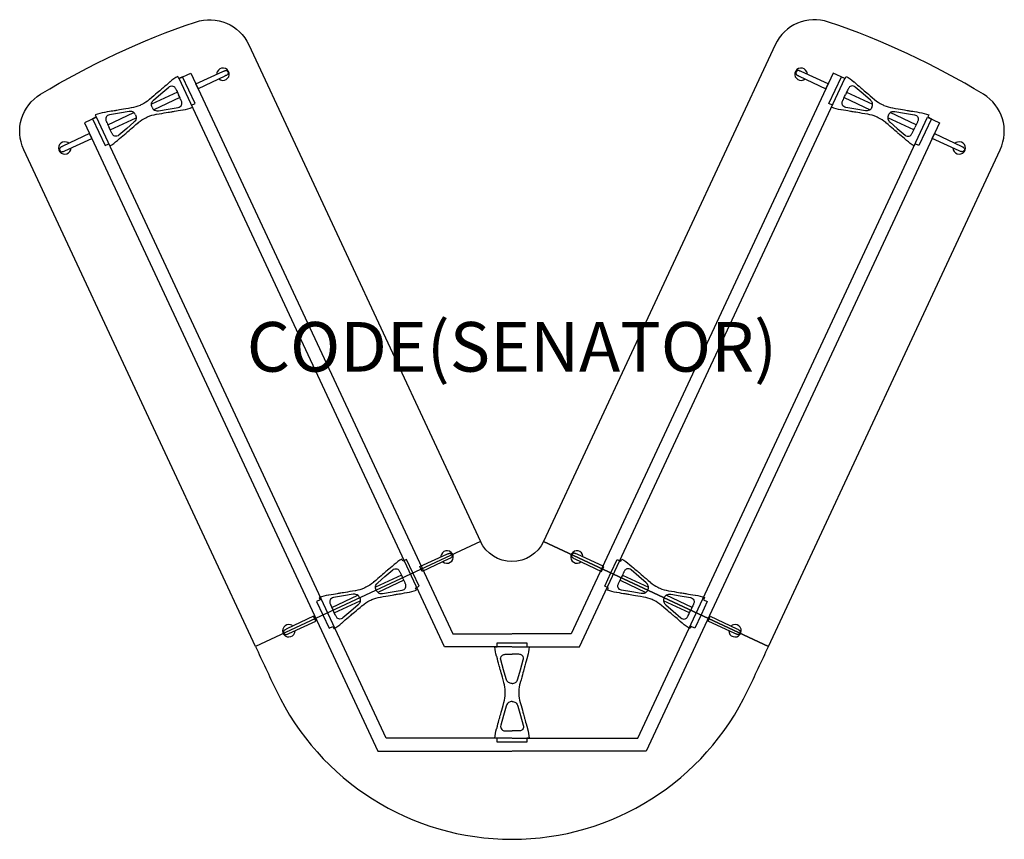
# Model space of a CAD drawing. Units: millimetres. Extents: x -1982 to 1983, y -1651 to 1651.
import ezdxf
from ezdxf.enums import TextEntityAlignment as Align

# ---------------------------------------------------------------- set-up
doc = ezdxf.new("R2010")
doc.units = ezdxf.units.MM
doc.header["$MEASUREMENT"] = 0
for name, color, linetype in [('(Senator) Construction 2D', 7, 'Continuous'), ('(Senator) Furniture 2D', 7, 'Continuous'), ('(Senator) Furniture Text', 6, 'Continuous')]:
    doc.layers.add(name, color=color, linetype=linetype)
doc.styles.add('Senator', font='swiss.ttf', dxfattribs={"height": 200})

msp = doc.modelspace()

# ---------------------------------------------------------------- linework, layer by layer
at = {"layer": '(Senator) Construction 2D', "linetype": 'Continuous'}
for p, q in [((-1347.1, 1358.3), (-1451.8, 1310.1)), ((1347.6, 1358.3), (1452.3, 1310.1)), ((-1337.4, 1337.5), (-1441.5, 1288.2)), ((1337.9, 1337.5), (1442.1, 1288.2)), ((-1627.2, 1227.6), (-1523, 1276.9)), ((1627.7, 1227.6), (1523.5, 1276.9)), ((-1617.5, 1206.8), (-1512.7, 1254.9)), ((1618, 1206.8), (1513.3, 1254.9)), ((-445, -586.4), (-549.7, -634.6)), ((445, -586.4), (549.7, -634.6)), ((-435.3, -607.2), (-539.4, -656.5)), ((435.3, -607.2), (539.4, -656.5)), ((-725.1, -717.1), (-620.9, -667.8)), ((725.1, -717.1), (620.9, -667.8)), ((-715.3, -737.9), (-610.6, -689.8)), ((715.3, -737.9), (610.6, -689.8))]:
    msp.add_line(p, q, dxfattribs=at)
at = {"layer": '(Senator) Construction 2D'}
for points in [[(-272, -875.5), (-1340, 1413.4), (-1292.5, 1435.6), (-238.6, -823)], [(272.5, -875.5), (1340.6, 1413.4), (1293, 1435.6), (239.1, -823)], [(-506.4, -1243.5), (-1673.5, 1257.8), (-1721.1, 1235.5), (-539.8, -1296)], [(506.9, -1243.5), (1674, 1257.8), (1721.6, 1235.5), (540.4, -1296)], [(-238.6, -823), (0, -823)], [(239.1, -823), (0.5, -823)], [(0, -875.5), (-272, -875.5)], [(0.5, -875.5), (272.5, -875.5)], [(0, -1243.5), (-506.4, -1243.5)], [(0.5, -1243.5), (506.9, -1243.5)], [(-539.8, -1296), (0, -1296)], [(540.4, -1296), (0.5, -1296)]]:
    msp.add_lwpolyline(points, dxfattribs=at)
at = {"layer": '(Senator) Construction 2D', "linetype": 'Continuous'}
for points in [[(-1155.7, 1423.7), (-1263.1, 1372.7), (-1272.4, 1392.3), (-1164.2, 1441.9), (-1161.2, 1443.2), (-1159.4, 1444.1), (-1157.4, 1444.9), (-1155.4, 1445.6), (-1153.8, 1446), (-1152.2, 1446.1), (-1150.7, 1446, -0.266387), (-1143.4, 1440.5, -0.266379), (-1143.9, 1431.4), (-1145.6, 1429.3), (-1146.7, 1428.4), (-1148.2, 1427.5), (-1150, 1426.5), (-1152, 1425.5), (-1155.7, 1423.7)], [(1156.2, 1423.7), (1263.6, 1372.7), (1272.9, 1392.3), (1164.7, 1441.9), (1161.8, 1443.2), (1159.9, 1444.1), (1157.9, 1444.9), (1156, 1445.6), (1154.3, 1446), (1152.8, 1446.1), (1151.2, 1446, 0.266387), (1143.9, 1440.5, 0.266379), (1144.4, 1431.4), (1146.1, 1429.3), (1147.3, 1428.4), (1148.7, 1427.5), (1150.5, 1426.5), (1152.5, 1425.5), (1156.2, 1423.7)], [(-1799.9, 1123.1), (-1691.8, 1172.7), (-1700.9, 1192.3), (-1808.4, 1141.3), (-1811.3, 1139.9), (-1813.1, 1139), (-1815, 1138), (-1816.8, 1137), (-1818.2, 1135.9), (-1819.3, 1134.9), (-1820.2, 1133.6, 0.266387), (-1820.7, 1124.5, 0.266379), (-1813.3, 1119), (-1810.6, 1119), (-1809.2, 1119.3), (-1807.6, 1119.8), (-1805.6, 1120.5), (-1803.6, 1121.4), (-1799.9, 1123.1)], [(1800.4, 1123.1), (1692.3, 1172.7), (1701.4, 1192.3), (1808.9, 1141.3), (1811.8, 1139.9), (1813.6, 1139), (1815.5, 1138), (1817.3, 1137), (1818.7, 1135.9), (1819.8, 1134.9), (1820.7, 1133.6, -0.266387), (1821.2, 1124.5, -0.266379), (1813.9, 1119), (1811.2, 1119), (1809.7, 1119.3), (1808.1, 1119.8), (1806.2, 1120.5), (1804.1, 1121.4), (1800.4, 1123.1)], [(-253.6, -521), (-361, -572), (-370.2, -552.4), (-262.1, -502.8), (-259.1, -501.5), (-257.3, -500.7), (-255.3, -499.8), (-253.3, -499.1), (-251.7, -498.7), (-250.1, -498.6), (-248.6, -498.7, -0.266387), (-241.3, -504.2, -0.266379), (-241.8, -513.3), (-243.5, -515.4), (-244.6, -516.3), (-246.1, -517.2), (-247.9, -518.2), (-249.9, -519.2), (-253.6, -521)], [(253.6, -521), (361, -572), (370.2, -552.4), (262.1, -502.8), (259.1, -501.5), (257.3, -500.7), (255.3, -499.8), (253.3, -499.1), (251.7, -498.7), (250.1, -498.6), (248.6, -498.7, 0.266387), (241.3, -504.2, 0.266379), (241.8, -513.3), (243.5, -515.4), (244.6, -516.3), (246.1, -517.2), (247.9, -518.2), (249.9, -519.2), (253.6, -521)], [(-897.7, -821.6), (-789.7, -772), (-798.8, -752.4), (-906.2, -803.4), (-909.2, -804.8), (-911, -805.7), (-912.9, -806.7), (-914.7, -807.7), (-916.1, -808.8), (-917.2, -809.8), (-918.1, -811.1, 0.266387), (-918.6, -820.2, 0.266379), (-911.2, -825.7), (-908.5, -825.7), (-907.1, -825.4), (-905.5, -824.9), (-903.5, -824.2), (-901.5, -823.3), (-897.7, -821.6)], [(897.7, -821.6), (789.7, -772), (798.8, -752.4), (906.2, -803.4), (909.2, -804.8), (911, -805.7), (912.9, -806.7), (914.7, -807.7), (916.1, -808.8), (917.2, -809.8), (918.1, -811.1, -0.266387), (918.6, -820.2, -0.266379), (911.2, -825.7), (908.5, -825.7), (907.1, -825.4), (905.5, -824.9), (903.5, -824.2), (901.5, -823.3), (897.7, -821.6)]]:
    msp.add_lwpolyline(points, format="xyb", dxfattribs=at)
at = {"layer": '(Senator) Construction 2D', "linetype": 'Continuous', "flags": 128}
for points in [[(-1164.2, 1441.9), (-1164.2, 1441.9), (-1164.1, 1442)], [(1164.7, 1441.9), (1164.7, 1441.9), (1164.6, 1442)], [(-1808.3, 1141.3), (-1808.4, 1141.3), (-1808.5, 1141.3)], [(1808.9, 1141.3), (1808.9, 1141.3), (1809, 1141.3)], [(-262.1, -502.8), (-262.1, -502.8), (-262, -502.7)], [(262.1, -502.8), (262.1, -502.8), (262, -502.7)], [(-906.2, -803.4), (-906.3, -803.4), (-906.4, -803.4)], [(906.2, -803.4), (906.3, -803.4), (906.4, -803.4)]]:
    msp.add_lwpolyline(points, dxfattribs=at)
at = {"layer": '(Senator) Construction 2D', "linetype": 'Continuous'}
for points in [[(-1663.5, 1198), (-1638.3, 1144), (-1623.5, 1151), (-1619.5, 1142.5, 0.060829), (-1588.4, 1164.4), (-1587.5, 1165.2), (-1579.8, 1171.7), (-1573, 1177.6), (-1567, 1182.7), (-1561.8, 1187.2), (-1558.2, 1190.2), (-1555.2, 1192.8), (-1552.6, 1195), (-1550.1, 1197.1), (-1546.2, 1200.5), (-1541.4, 1204.6), (-1535.8, 1209.4), (-1529.3, 1214.9), (-1522, 1221.1), (-1513.9, 1228.1), (-1504.9, 1235.7), (-1504.5, 1236.1, -0.059257), (-1474.5, 1256), (-1470.7, 1257.8), (-1466.9, 1259.6, -0.059257), (-1432.4, 1269.7), (-1431.8, 1269.9), (-1420.2, 1271.8), (-1409.7, 1273.6), (-1400.2, 1275.2), (-1391.8, 1276.6), (-1384.5, 1277.8), (-1378.3, 1278.8), (-1373.2, 1279.7), (-1370, 1280.2), (-1366.7, 1280.8), (-1362.7, 1281.4), (-1358.1, 1282.2), (-1351.3, 1283.3), (-1343.5, 1284.6), (-1334.7, 1286.1), (-1324.8, 1287.8), (-1323.5, 1288, 0.060829), (-1286.8, 1297.8), (-1290.7, 1306.2), (-1275.9, 1313.2), (-1301, 1367.1), (-1326.2, 1421.1), (-1341.1, 1414.1), (-1345, 1422.6, 0.060829), (-1376.1, 1400.7), (-1377.1, 1399.9), (-1384.7, 1393.4), (-1391.5, 1387.5), (-1397.6, 1382.4), (-1402.8, 1377.9), (-1406.3, 1374.9), (-1409.4, 1372.3), (-1411.9, 1370.1), (-1414.4, 1368), (-1418.4, 1364.6), (-1423.1, 1360.5), (-1428.8, 1355.7), (-1435.2, 1350.2), (-1442.5, 1344), (-1450.6, 1337), (-1459.6, 1329.3), (-1460.1, 1328.9, -0.059257), (-1490, 1309.1), (-1493.8, 1307.3), (-1497.6, 1305.5, -0.059257), (-1532.1, 1295.3), (-1532.7, 1295.2), (-1544.3, 1293.3), (-1554.9, 1291.5), (-1564.3, 1289.9), (-1572.7, 1288.5), (-1580, 1287.3), (-1586.2, 1286.3), (-1591.3, 1285.4), (-1594.5, 1284.9), (-1597.9, 1284.3), (-1601.8, 1283.7), (-1606.4, 1282.9), (-1613.2, 1281.8), (-1621, 1280.4), (-1629.9, 1279), (-1639.8, 1277.3), (-1641, 1277.1, 0.060829), (-1677.8, 1267.3), (-1673.8, 1258.9), (-1688.7, 1251.9)], [(1664, 1198), (1638.9, 1144), (1624, 1151), (1620.1, 1142.5, -0.060829), (1588.9, 1164.4), (1588, 1165.2), (1580.4, 1171.7), (1573.5, 1177.6), (1567.5, 1182.7), (1562.3, 1187.2), (1558.7, 1190.2), (1555.7, 1192.8), (1553.1, 1195), (1550.6, 1197.1), (1546.7, 1200.5), (1541.9, 1204.6), (1536.3, 1209.4), (1529.8, 1214.9), (1522.6, 1221.1), (1514.4, 1228.1), (1505.5, 1235.7), (1505, 1236.1, 0.059257), (1475.1, 1256), (1471.2, 1257.8), (1467.4, 1259.6, 0.059257), (1433, 1269.7), (1432.4, 1269.9), (1420.7, 1271.8), (1410.2, 1273.6), (1400.7, 1275.2), (1392.3, 1276.6), (1385.1, 1277.8), (1378.9, 1278.8), (1373.7, 1279.7), (1370.5, 1280.2), (1367.2, 1280.8), (1363.2, 1281.4), (1358.6, 1282.2), (1351.9, 1283.3), (1344, 1284.6), (1335.2, 1286.1), (1325.3, 1287.8), (1324, 1288, -0.060829), (1287.3, 1297.8), (1291.2, 1306.2), (1276.4, 1313.2), (1301.5, 1367.1), (1326.7, 1421.1), (1341.6, 1414.1), (1345.5, 1422.6, -0.060829), (1376.6, 1400.7), (1377.6, 1399.9), (1385.2, 1393.4), (1392, 1387.5), (1398.1, 1382.4), (1403.3, 1377.9), (1406.8, 1374.9), (1409.9, 1372.3), (1412.5, 1370.1), (1414.9, 1368), (1418.9, 1364.6), (1423.7, 1360.5), (1429.3, 1355.7), (1435.7, 1350.2), (1443, 1344), (1451.1, 1337), (1460.1, 1329.3), (1460.6, 1328.9, 0.059257), (1490.5, 1309.1), (1494.3, 1307.3), (1498.1, 1305.5, 0.059257), (1532.6, 1295.3), (1533.2, 1295.2), (1544.9, 1293.3), (1555.4, 1291.5), (1564.9, 1289.9), (1573.2, 1288.5), (1580.5, 1287.3), (1586.7, 1286.3), (1591.8, 1285.4), (1595.1, 1284.9), (1598.4, 1284.3), (1602.3, 1283.7), (1606.9, 1282.9), (1613.7, 1281.8), (1621.5, 1280.4), (1630.4, 1279), (1640.3, 1277.3), (1641.5, 1277.1, -0.060829), (1678.3, 1267.3), (1674.3, 1258.9), (1689.2, 1251.9)], [(-761.4, -746.7), (-736.2, -800.7), (-721.4, -793.7), (-717.4, -802.2, 0.060829), (-686.3, -780.3), (-685.4, -779.5), (-677.7, -773), (-670.9, -767.1), (-664.9, -762), (-659.6, -757.5), (-656.1, -754.5), (-653.1, -751.9), (-650.5, -749.7), (-648, -747.6), (-644.1, -744.2), (-639.3, -740.1), (-633.7, -735.3), (-627.2, -729.8), (-619.9, -723.6), (-611.8, -716.6), (-602.8, -709), (-602.4, -708.6, -0.059257), (-572.4, -688.7), (-568.6, -686.9), (-564.8, -685.1, -0.059257), (-530.3, -675), (-529.7, -674.9), (-518.1, -672.9), (-507.6, -671.1), (-498.1, -669.5), (-489.7, -668.1), (-482.4, -666.9), (-476.2, -665.9), (-471.1, -665), (-467.9, -664.5), (-464.6, -663.9), (-460.6, -663.3), (-456, -662.5), (-449.2, -661.4), (-441.4, -660.1), (-432.6, -658.6), (-422.7, -656.9), (-421.4, -656.7, 0.060829), (-384.7, -646.9), (-388.6, -638.5), (-373.8, -631.5), (-398.9, -577.6), (-424.1, -523.6), (-439, -530.6), (-442.9, -522.1, 0.060829), (-474, -544), (-475, -544.8), (-482.6, -551.3), (-489.4, -557.2), (-495.5, -562.3), (-500.7, -566.8), (-504.2, -569.8), (-507.3, -572.4), (-509.8, -574.6), (-512.3, -576.7), (-516.3, -580.1), (-521, -584.2), (-526.7, -589), (-533.1, -594.5), (-540.4, -600.8), (-548.5, -607.7), (-557.5, -615.4), (-558, -615.8, -0.059257), (-587.9, -635.6), (-591.7, -637.4), (-595.5, -639.2, -0.059257), (-630, -649.4), (-630.6, -649.5), (-642.2, -651.4), (-652.8, -653.2), (-662.2, -654.8), (-670.6, -656.2), (-677.9, -657.4), (-684.1, -658.4), (-689.2, -659.3), (-692.4, -659.8), (-695.7, -660.4), (-699.7, -661), (-704.3, -661.8), (-711.1, -663), (-718.9, -664.3), (-727.8, -665.7), (-737.7, -667.4), (-738.9, -667.6, 0.060829), (-775.7, -677.4), (-771.7, -685.9), (-786.6, -692.8)], [(761.4, -746.7), (736.2, -800.7), (721.4, -793.7), (717.4, -802.2, -0.060829), (686.3, -780.3), (685.4, -779.5), (677.7, -773), (670.9, -767.1), (664.9, -762), (659.6, -757.5), (656.1, -754.5), (653.1, -751.9), (650.5, -749.7), (648, -747.6), (644.1, -744.2), (639.3, -740.1), (633.7, -735.3), (627.2, -729.8), (619.9, -723.6), (611.8, -716.6), (602.8, -709), (602.4, -708.6, 0.059257), (572.4, -688.7), (568.6, -686.9), (564.8, -685.1, 0.059257), (530.3, -675), (529.7, -674.9), (518.1, -672.9), (507.6, -671.1), (498.1, -669.5), (489.7, -668.1), (482.4, -666.9), (476.2, -665.9), (471.1, -665), (467.9, -664.5), (464.6, -663.9), (460.6, -663.3), (456, -662.5), (449.2, -661.4), (441.4, -660.1), (432.6, -658.6), (422.7, -656.9), (421.4, -656.7, -0.060829), (384.7, -646.9), (388.6, -638.5), (373.8, -631.5), (398.9, -577.6), (424.1, -523.6), (439, -530.6), (442.9, -522.1, -0.060829), (474, -544), (475, -544.8), (482.6, -551.3), (489.4, -557.2), (495.5, -562.3), (500.7, -566.8), (504.2, -569.8), (507.3, -572.4), (509.8, -574.6), (512.3, -576.7), (516.3, -580.1), (521, -584.2), (526.7, -589), (533.1, -594.5), (540.4, -600.8), (548.5, -607.7), (557.5, -615.4), (558, -615.8, 0.059257), (587.9, -635.6), (591.7, -637.4), (595.5, -639.2, 0.059257), (630, -649.4), (630.6, -649.5), (642.2, -651.4), (652.8, -653.2), (662.2, -654.8), (670.6, -656.2), (677.9, -657.4), (684.1, -658.4), (689.2, -659.3), (692.4, -659.8), (695.7, -660.4), (699.7, -661), (704.3, -661.8), (711.1, -663), (718.9, -664.3), (727.8, -665.7), (737.7, -667.4), (738.9, -667.6, -0.060829), (775.7, -677.4), (771.7, -685.9), (786.6, -692.8)], [(0.5, -1259.7), (-59, -1259.7), (-59, -1243.3), (-68.3, -1243.3, -0.060829), (-61.7, -1205.8), (-61.3, -1204.6), (-58.7, -1194.9), (-56.3, -1186.3), (-54.1, -1178.6), (-52.3, -1172), (-51.1, -1167.5), (-50, -1163.7), (-49.1, -1160.4), (-48.2, -1157.3), (-46.8, -1152.3), (-45.1, -1146.2), (-43.2, -1139.1), (-40.9, -1130.9), (-38.3, -1121.7), (-35.5, -1111.4), (-32.3, -1100), (-32.2, -1099.4, 0.059257), (-26.8, -1063.9), (-26.8, -1059.7), (-26.8, -1055.5, 0.059257), (-32.2, -1019.9), (-32.3, -1019.3), (-35.5, -1008), (-38.3, -997.7), (-40.9, -988.4), (-43.2, -980.2), (-45.1, -973.1), (-46.8, -967.1), (-48.2, -962), (-49.1, -958.9), (-50, -955.7), (-51.1, -951.8), (-52.3, -947.3), (-54.1, -940.7), (-56.3, -933), (-58.7, -924.4), (-61.3, -914.7), (-61.7, -913.5, -0.060829), (-68.3, -876.1), (-59, -876.1), (-59, -859.7), (0.5, -859.7), (60, -859.7), (60, -876.1), (69.4, -876.1, -0.060829), (62.7, -913.5), (62.4, -914.7), (59.7, -924.4), (57.3, -933), (55.2, -940.7), (53.3, -947.3), (52.1, -951.8), (51, -955.7), (50.1, -958.9), (49.2, -962), (47.8, -967.1), (46.2, -973.1), (44.2, -980.2), (41.9, -988.4), (39.3, -997.7), (36.5, -1008), (33.3, -1019.3), (33.2, -1019.9, 0.059257), (27.8, -1055.5), (27.8, -1059.7), (27.8, -1063.9, 0.059257), (33.2, -1099.4), (33.3, -1100), (36.5, -1111.4), (39.3, -1121.7), (41.9, -1130.9), (44.2, -1139.1), (46.2, -1146.2), (47.8, -1152.3), (49.2, -1157.3), (50.1, -1160.4), (51, -1163.7), (52.1, -1167.5), (53.3, -1172), (55.2, -1178.6), (57.3, -1186.3), (59.7, -1194.9), (62.4, -1204.6), (62.7, -1205.8, -0.060829), (69.4, -1243.3), (60, -1243.3), (60, -1259.7)]]:
    msp.add_lwpolyline(points, format="xyb", close=True, dxfattribs=at)
at = {"layer": '(Senator) Construction 2D', "linetype": 'Continuous', "flags": 128}
for points in [[(-1449.3, 1298, -0.152773), (-1451.6, 1312.3), (-1451.1, 1314.7, -0.14713), (-1442.7, 1327.1), (-1413.3, 1352.3), (-1382.1, 1379.2, -0.258319), (-1365.4, 1383.2), (-1362, 1381.7), (-1359.3, 1379.8), (-1357.3, 1377.7), (-1355.7, 1375.5), (-1354.3, 1373), (-1353.2, 1370.9), (-1352.4, 1369.2), (-1350.6, 1365.7), (-1348.3, 1361), (-1345.5, 1355), (-1342.2, 1347.9)], [(1449.8, 1298, 0.152773), (1452.1, 1312.3), (1451.6, 1314.7, 0.14713), (1443.2, 1327.1), (1413.8, 1352.3), (1382.6, 1379.2, 0.258319), (1365.9, 1383.2), (1362.6, 1381.7), (1359.9, 1379.8), (1357.8, 1377.7), (1356.3, 1375.5), (1354.8, 1373), (1353.8, 1370.9), (1352.9, 1369.2), (1351.1, 1365.7), (1348.9, 1361), (1346.1, 1355), (1342.7, 1347.9)], [(-1449.2, 1297.9, 0.152773), (-1439.8, 1286.9), (-1437.6, 1285.8, 0.14713), (-1422.7, 1284.3), (-1384.5, 1290.6), (-1343.9, 1297.3, 0.258319), (-1330.1, 1307.5), (-1329, 1311), (-1328.7, 1314.2), (-1329, 1317.2), (-1329.7, 1319.8), (-1330.8, 1322.5), (-1331.7, 1324.7), (-1332.4, 1326.5), (-1334, 1330), (-1336.1, 1334.8), (-1338.9, 1340.8), (-1342.2, 1347.9)], [(1449.8, 1297.9, -0.152773), (1440.3, 1286.9), (1438.1, 1285.8, -0.14713), (1423.2, 1284.3), (1385, 1290.6), (1344.4, 1297.3, -0.258319), (1330.6, 1307.5), (1329.5, 1311), (1329.3, 1314.2), (1329.6, 1317.2), (1330.2, 1319.8), (1331.3, 1322.5), (1332.2, 1324.7), (1333, 1326.5), (1334.5, 1330), (1336.7, 1334.8), (1339.4, 1340.8), (1342.7, 1347.9)], [(-1515.3, 1267.2, 0.152773), (-1524.7, 1278.2), (-1526.9, 1279.3, 0.14713), (-1541.8, 1280.8), (-1580, 1274.5), (-1620.7, 1267.8, 0.258319), (-1634.5, 1257.6), (-1635.5, 1254.1), (-1635.8, 1250.8), (-1635.5, 1247.9), (-1634.8, 1245.3), (-1633.8, 1242.6), (-1632.9, 1240.4), (-1632.1, 1238.6), (-1630.5, 1235.1), (-1628.4, 1230.3), (-1625.7, 1224.3), (-1622.3, 1217.2)], [(1515.8, 1267.2, -0.152773), (1525.3, 1278.2), (1527.4, 1279.3, -0.14713), (1542.4, 1280.8), (1580.6, 1274.5), (1621.2, 1267.8, -0.258319), (1635, 1257.6), (1636, 1254.1), (1636.3, 1250.8), (1636, 1247.9), (1635.3, 1245.3), (1634.3, 1242.6), (1633.4, 1240.4), (1632.6, 1238.6), (1631.1, 1235.1), (1628.9, 1230.3), (1626.2, 1224.3), (1622.9, 1217.2)], [(-1515.3, 1267.1, -0.152773), (-1512.9, 1252.8), (-1513.5, 1250.4, -0.14713), (-1521.9, 1238), (-1551.2, 1212.8), (-1582.5, 1185.9, -0.258319), (-1599.2, 1181.9), (-1602.5, 1183.3), (-1605.2, 1185.2), (-1607.3, 1187.4), (-1608.8, 1189.6), (-1610.2, 1192.1), (-1611.3, 1194.2), (-1612.2, 1195.9), (-1613.9, 1199.4), (-1616.2, 1204.1), (-1619, 1210), (-1622.3, 1217.2)], [(1515.8, 1267.1, 0.152773), (1513.4, 1252.8), (1514, 1250.4, 0.14713), (1522.4, 1238), (1551.7, 1212.8), (1583, 1185.9, 0.258319), (1599.7, 1181.9), (1603, 1183.3), (1605.7, 1185.2), (1607.8, 1187.4), (1609.3, 1189.6), (1610.7, 1192.1), (1611.8, 1194.2), (1612.7, 1195.9), (1614.4, 1199.4), (1616.7, 1204.1), (1619.5, 1210), (1622.9, 1217.2)], [(-547.2, -646.7, -0.152773), (-549.5, -632.4), (-549, -630, -0.14713), (-540.6, -617.6), (-511.2, -592.4), (-480, -565.5, -0.258319), (-463.3, -561.5), (-459.9, -563), (-457.2, -564.9), (-455.1, -567), (-453.6, -569.2), (-452.2, -571.7), (-451.1, -573.8), (-450.3, -575.5), (-448.5, -579), (-446.2, -583.7), (-443.4, -589.7), (-440.1, -596.8)], [(547.2, -646.7, 0.152773), (549.5, -632.4), (549, -630, 0.14713), (540.6, -617.6), (511.2, -592.4), (480, -565.5, 0.258319), (463.3, -561.5), (459.9, -563), (457.2, -564.9), (455.1, -567), (453.6, -569.2), (452.2, -571.7), (451.1, -573.8), (450.3, -575.5), (448.5, -579), (446.2, -583.7), (443.4, -589.7), (440.1, -596.8)], [(-547.1, -646.8, 0.152773), (-537.7, -657.8), (-535.5, -658.9, 0.14713), (-520.6, -660.4), (-482.4, -654.1), (-441.8, -647.4, 0.258319), (-428, -637.2), (-426.9, -633.7), (-426.6, -630.5), (-426.9, -627.5), (-427.6, -624.9), (-428.7, -622.2), (-429.6, -620), (-430.3, -618.2), (-431.9, -614.7), (-434, -609.9), (-436.8, -604), (-440.1, -596.8)], [(547.1, -646.8, -0.152773), (537.7, -657.8), (535.5, -658.9, -0.14713), (520.6, -660.4), (482.4, -654.1), (441.8, -647.4, -0.258319), (428, -637.2), (426.9, -633.7), (426.6, -630.5), (426.9, -627.5), (427.6, -624.9), (428.7, -622.2), (429.6, -620), (430.3, -618.2), (431.9, -614.7), (434, -609.9), (436.8, -604), (440.1, -596.8)], [(-613.2, -677.5, 0.152773), (-622.6, -666.5), (-624.8, -665.4, 0.14713), (-639.7, -663.9), (-677.9, -670.2), (-718.6, -676.9, 0.258319), (-732.4, -687.1), (-733.4, -690.6), (-733.7, -693.9), (-733.4, -696.9), (-732.7, -699.4), (-731.7, -702.1), (-730.8, -704.3), (-730, -706.1), (-728.4, -709.7), (-726.3, -714.4), (-723.6, -720.4), (-720.2, -727.5)], [(613.2, -677.5, -0.152773), (622.6, -666.5), (624.8, -665.4, -0.14713), (639.7, -663.9), (677.9, -670.2), (718.6, -676.9, -0.258319), (732.4, -687.1), (733.4, -690.6), (733.7, -693.9), (733.4, -696.9), (732.7, -699.4), (731.7, -702.1), (730.8, -704.3), (730, -706.1), (728.4, -709.7), (726.3, -714.4), (723.6, -720.4), (720.2, -727.5)], [(-613.1, -677.6, -0.152773), (-610.8, -691.9), (-611.3, -694.3, -0.14713), (-619.8, -706.7), (-649.1, -731.9), (-680.4, -758.8, -0.258319), (-697.1, -762.8), (-700.4, -761.4), (-703.1, -759.5), (-705.2, -757.3), (-706.7, -755.2), (-708.1, -752.6), (-709.2, -750.5), (-710.1, -748.8), (-711.8, -745.3), (-714.1, -740.6), (-716.9, -734.7), (-720.2, -727.5)], [(613.1, -677.6, 0.152773), (610.8, -691.9), (611.3, -694.3, 0.14713), (619.8, -706.7), (649.1, -731.9), (680.4, -758.8, 0.258319), (697.1, -762.8), (700.4, -761.4), (703.1, -759.5), (705.2, -757.3), (706.7, -755.2), (708.1, -752.6), (709.2, -750.5), (710.1, -748.8), (711.8, -745.3), (714.1, -740.6), (716.9, -734.7), (720.2, -727.5)], [(0.5, -1023.2, -0.152773), (-13.5, -1019.3), (-15.4, -1017.8, -0.14713), (-23.1, -1004.9), (-33.6, -967.7), (-44.7, -928, -0.258319), (-41.2, -911.2), (-38.5, -908.8), (-35.7, -907.1), (-32.8, -906.1), (-30.3, -905.7), (-27.3, -905.5), (-25, -905.4), (-23, -905.3), (-19.2, -905.2), (-13.9, -905.1), (-7.4, -905.1), (0.5, -905.1)], [(0.5, -1023.2, 0.152773), (14.5, -1019.3), (16.4, -1017.8, 0.14713), (24.1, -1004.9), (34.6, -967.7), (45.7, -928, 0.258319), (42.3, -911.2), (39.6, -908.8), (36.7, -907.1), (33.9, -906.1), (31.3, -905.7), (28.3, -905.5), (26, -905.4), (24.1, -905.3), (20.2, -905.2), (15, -905.1), (8.4, -905.1), (0.5, -905.1)], [(0.5, -1096.1, 0.152773), (-13.5, -1100), (-15.4, -1101.5, 0.14713), (-23.1, -1114.4), (-33.6, -1151.6), (-44.7, -1191.3, 0.258319), (-41.2, -1208.1), (-38.5, -1210.6), (-35.7, -1212.2), (-32.8, -1213.2), (-30.3, -1213.6), (-27.3, -1213.8), (-25, -1213.9), (-23, -1214), (-19.2, -1214.1), (-13.9, -1214.2), (-7.4, -1214.2), (0.5, -1214.2)], [(0.5, -1096.1, -0.152773), (14.5, -1100), (16.4, -1101.5, -0.14713), (24.1, -1114.4), (34.6, -1151.6), (45.7, -1191.3, -0.258319), (42.3, -1208.1), (39.6, -1210.6), (36.7, -1212.2), (33.9, -1213.2), (31.3, -1213.6), (28.3, -1213.8), (26, -1213.9), (24.1, -1214), (20.2, -1214.1), (15, -1214.2), (8.4, -1214.2), (0.5, -1214.2)]]:
    msp.add_lwpolyline(points, format="xyb", dxfattribs=at)
at = {"layer": '(Senator) Construction 2D', "linetype": 'Continuous'}
for centre, start, end in [((-1163.6, 1431.1), 155.6356, 180.6084), ((-1163.6, 1431.1), 229.3367, 155.6356), ((1164.1, 1431.1), 24.3644, 310.6633), ((1164.1, 1431.1), 359.3916, 24.3644), ((-1800.5, 1133.9), 74.394, 0.693), ((-1800.5, 1133.9), 49.4212, 74.394), ((1801, 1133.9), 179.307, 105.606), ((1801, 1133.9), 105.606, 130.5788), ((-261.5, -513.6), 155.6356, 180.6084), ((-261.5, -513.6), 229.3367, 155.6356), ((261.5, -513.6), 24.3644, 310.6633), ((261.5, -513.6), 359.3916, 24.3644), ((-898.4, -810.8), 74.394, 0.693), ((-898.4, -810.8), 49.4212, 74.394), ((898.4, -810.8), 179.307, 105.606), ((898.4, -810.8), 105.606, 130.5788)]:
    msp.add_arc(centre, 25, start, end, dxfattribs=at)
at = {"layer": '(Senator) Furniture 2D'}
for points in [[(-1897.7, 1350.9, -0.053875), (-1274.5, 1641.5, -0.383025), (-1059.4, 1549.8), (-126.5, -450.9), (-1032.8, -873.5), (-1965.7, 1127.2, -0.383025)], [(1898.2, 1350.9, 0.053875), (1275, 1641.5, 0.383025), (1059.9, 1549.8), (127, -450.9), (1033.3, -873.5), (1966.2, 1127.2, 0.383025)], [(-949.4, -1050.7, 0.631957), (949.9, -1050.7, 0.001856), (1033.3, -873.5), (127, -450.9, -0.63707), (-126.5, -450.9), (-1032.8, -873.5, 0.001856)]]:
    msp.add_lwpolyline(points, format="xyb", close=True, dxfattribs=at)

# ---------------------------------------------------------------- texts
at = {"layer": '(Senator) Furniture Text', "style": 'Senator', "flags": 8}
msp.add_attdef('CODE(SENATOR)', text='ALP4034RVR', height=200, dxfattribs=at).set_placement((-0.1, 333), align=Align.MIDDLE_CENTER)

doc.saveas('drawing.dxf')
